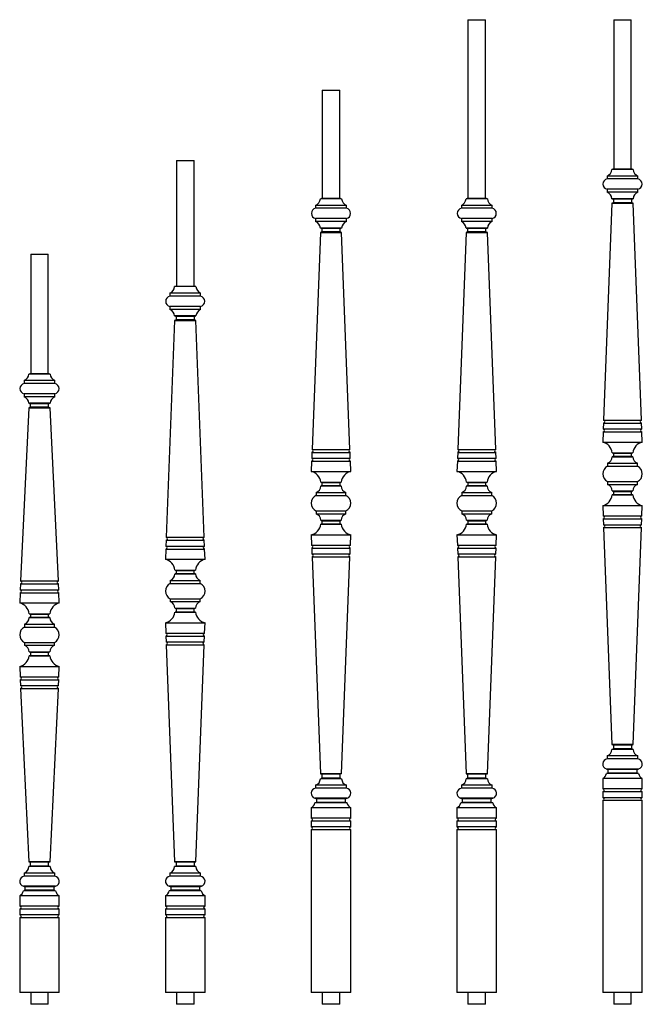
# Model space of a CAD drawing. Units: inches. Extents: x 0 to 26.6, y 0 to 42.
import ezdxf

# ---------------------------------------------------------------- set-up
doc = ezdxf.new("R2010")
doc.units = ezdxf.units.IN
doc.header["$MEASUREMENT"] = 0

msp = doc.modelspace()

# ---------------------------------------------------------------- linework, layer by layer
at = {"color": 7, "linetype": 'Continuous', "lineweight": 25}
for p, q in [((19.13, 42), (19.13, 34.386)), ((19.13, 42), (19.88, 42)), ((19.88, 34.386), (19.88, 42)), ((25.35, 42), (25.35, 35.636)), ((25.35, 42), (26.1, 42)), ((26.1, 35.636), (26.1, 42)), ((12.91, 39), (12.91, 34.386)), ((12.91, 39), (13.66, 39)), ((13.66, 34.386), (13.66, 39)), ((6.69, 36), (6.69, 30.636)), ((6.69, 36), (7.44, 36)), ((7.44, 30.636), (7.44, 36)), ((25.069, 35.331), (25.069, 35.206)), ((26.381, 35.331), (25.069, 35.331)), ((25.35, 35.636), (25.272, 35.612)), ((26.178, 35.612), (25.272, 35.612)), ((25.35, 35.636), (26.1, 35.636)), ((26.178, 35.612), (26.1, 35.636)), ((26.381, 35.206), (26.381, 35.331)), ((26.381, 35.206), (25.069, 35.206)), ((25.069, 34.768), (25.069, 34.643)), ((26.381, 34.768), (25.069, 34.768)), ((26.381, 34.643), (25.069, 34.643)), ((26.381, 34.643), (26.381, 34.768)), ((12.629, 34.081), (12.629, 33.956)), ((13.941, 34.081), (12.629, 34.081)), ((12.91, 34.386), (12.832, 34.362)), ((13.738, 34.362), (12.832, 34.362)), ((12.91, 34.386), (13.66, 34.386)), ((13.738, 34.362), (13.66, 34.386)), ((13.941, 33.956), (13.941, 34.081)), ((18.849, 34.081), (18.849, 33.956)), ((20.161, 34.081), (18.849, 34.081)), ((19.13, 34.386), (19.052, 34.362)), ((19.958, 34.362), (19.052, 34.362)), ((19.13, 34.386), (19.88, 34.386)), ((19.958, 34.362), (19.88, 34.386)), ((20.161, 33.956), (20.161, 34.081)), ((25.272, 34.175), (24.916, 24.92)), ((25.272, 34.363), (25.334, 34.344)), ((26.178, 34.363), (25.272, 34.363)), ((25.334, 34.194), (25.272, 34.175)), ((25.272, 34.175), (26.178, 34.175)), ((25.334, 34.344), (25.334, 34.194)), ((26.116, 34.344), (25.334, 34.344)), ((26.116, 34.194), (25.334, 34.194)), ((26.116, 34.344), (26.178, 34.363)), ((26.116, 34.194), (26.116, 34.344)), ((26.178, 34.175), (26.116, 34.194)), ((26.534, 24.92), (26.178, 34.175)), ((13.941, 33.956), (12.629, 33.956)), ((20.161, 33.956), (18.849, 33.956)), ((12.629, 33.518), (12.629, 33.393)), ((13.941, 33.518), (12.629, 33.518)), ((13.941, 33.393), (12.629, 33.393)), ((13.941, 33.393), (13.941, 33.518)), ((18.849, 33.518), (18.849, 33.393)), ((20.161, 33.518), (18.849, 33.518)), ((20.161, 33.393), (18.849, 33.393)), ((20.161, 33.393), (20.161, 33.518)), ((12.832, 32.925), (12.476, 23.67)), ((12.832, 33.113), (12.894, 33.094)), ((13.738, 33.113), (12.832, 33.113)), ((12.894, 32.944), (12.832, 32.925)), ((12.832, 32.925), (13.738, 32.925)), ((12.894, 33.094), (12.894, 32.944)), ((13.676, 33.094), (12.894, 33.094)), ((13.676, 32.944), (12.894, 32.944)), ((13.676, 33.094), (13.738, 33.113)), ((13.676, 32.944), (13.676, 33.094)), ((13.738, 32.925), (13.676, 32.944)), ((14.094, 23.67), (13.738, 32.925)), ((19.052, 32.925), (18.696, 23.67)), ((19.052, 33.113), (19.114, 33.094)), ((19.958, 33.113), (19.052, 33.113)), ((19.114, 32.944), (19.052, 32.925)), ((19.052, 32.925), (19.958, 32.925)), ((19.114, 33.094), (19.114, 32.944)), ((19.896, 33.094), (19.114, 33.094)), ((19.896, 32.944), (19.114, 32.944)), ((19.896, 33.094), (19.958, 33.113)), ((19.896, 32.944), (19.896, 33.094)), ((19.958, 32.925), (19.896, 32.944)), ((20.314, 23.67), (19.958, 32.925)), ((0.47, 32), (0.47, 26.91)), ((0.47, 32), (1.22, 32)), ((1.22, 26.91), (1.22, 32)), ((6.409, 30.331), (6.409, 30.206)), ((7.721, 30.331), (6.409, 30.331)), ((6.69, 30.636), (6.612, 30.612)), ((7.518, 30.612), (6.612, 30.612)), ((6.69, 30.636), (7.44, 30.636)), ((7.518, 30.612), (7.44, 30.636)), ((7.721, 30.206), (7.721, 30.331)), ((7.721, 30.206), (6.409, 30.206)), ((6.409, 29.768), (6.409, 29.643)), ((7.721, 29.768), (6.409, 29.768)), ((7.721, 29.643), (6.409, 29.643)), ((7.721, 29.643), (7.721, 29.768)), ((6.612, 29.175), (6.256, 19.92)), ((6.612, 29.363), (6.674, 29.344)), ((7.518, 29.363), (6.612, 29.363)), ((6.674, 29.194), (6.612, 29.175)), ((6.612, 29.175), (7.518, 29.175)), ((6.674, 29.344), (6.674, 29.194)), ((7.456, 29.344), (6.674, 29.344)), ((7.456, 29.194), (6.674, 29.194)), ((7.456, 29.344), (7.518, 29.363)), ((7.456, 29.194), (7.456, 29.344)), ((7.518, 29.175), (7.456, 29.194)), ((7.874, 19.92), (7.518, 29.175)), ((0.47, 26.91), (0.392, 26.886)), ((1.298, 26.886), (0.392, 26.886)), ((0.47, 26.91), (1.22, 26.91)), ((1.298, 26.886), (1.22, 26.91)), ((0.189, 26.605), (0.189, 26.48)), ((1.501, 26.605), (0.189, 26.605)), ((1.501, 26.48), (0.189, 26.48)), ((1.501, 26.48), (1.501, 26.605)), ((0.189, 26.042), (0.189, 25.917)), ((1.501, 26.042), (0.189, 26.042)), ((1.501, 25.917), (1.501, 26.042)), ((1.501, 25.917), (0.189, 25.917)), ((0.392, 25.637), (0.454, 25.618)), ((1.298, 25.637), (0.392, 25.637)), ((1.236, 25.618), (1.298, 25.637)), ((0.392, 25.449), (0.036, 18.057)), ((0.454, 25.468), (0.392, 25.449)), ((0.392, 25.449), (1.298, 25.449)), ((0.454, 25.618), (0.454, 25.468)), ((1.236, 25.618), (0.454, 25.618)), ((1.236, 25.468), (0.454, 25.468)), ((1.236, 25.468), (1.236, 25.618)), ((1.298, 25.449), (1.236, 25.468)), ((1.654, 18.057), (1.298, 25.449)), ((24.911, 24.795), (24.902, 24.545)), ((24.911, 24.795), (26.539, 24.795)), ((24.916, 24.92), (26.534, 24.92)), ((26.548, 24.545), (26.539, 24.795)), ((24.897, 24.42), (24.88, 23.983)), ((24.897, 24.42), (26.553, 24.42)), ((24.902, 24.545), (26.548, 24.545)), ((26.57, 23.983), (26.553, 24.42)), ((24.88, 23.983), (26.57, 23.983)), ((12.471, 23.545), (12.462, 23.295)), ((12.471, 23.545), (14.099, 23.545)), ((12.476, 23.67), (14.094, 23.67)), ((14.108, 23.295), (14.099, 23.545)), ((18.691, 23.545), (18.682, 23.295)), ((18.691, 23.545), (20.319, 23.545)), ((18.696, 23.67), (20.314, 23.67)), ((20.328, 23.295), (20.319, 23.545)), ((25.288, 23.525), (25.34, 23.509)), ((25.288, 23.525), (26.163, 23.525)), ((26.11, 23.509), (26.163, 23.525)), ((12.457, 23.17), (12.44, 22.733)), ((12.457, 23.17), (14.113, 23.17)), ((12.462, 23.295), (14.108, 23.295)), ((14.13, 22.733), (14.113, 23.17)), ((18.677, 23.17), (18.66, 22.733)), ((18.677, 23.17), (20.333, 23.17)), ((18.682, 23.295), (20.328, 23.295)), ((20.35, 22.733), (20.333, 23.17)), ((25.34, 23.375), (25.288, 23.359)), ((25.288, 23.359), (26.163, 23.359)), ((25.34, 23.509), (25.34, 23.375)), ((25.34, 23.509), (26.11, 23.509)), ((25.34, 23.375), (26.11, 23.375)), ((26.11, 23.375), (26.11, 23.509)), ((26.163, 23.359), (26.11, 23.375)), ((12.44, 22.733), (14.13, 22.733)), ((18.66, 22.733), (20.35, 22.733)), ((25.085, 23.078), (25.085, 22.953)), ((25.085, 23.078), (26.365, 23.078)), ((25.085, 22.953), (26.365, 22.953)), ((26.365, 22.953), (26.365, 23.078)), ((12.848, 22.275), (12.9, 22.259)), ((12.848, 22.275), (13.723, 22.275)), ((13.67, 22.259), (13.723, 22.275)), ((19.068, 22.275), (19.12, 22.259)), ((19.068, 22.275), (19.943, 22.275)), ((19.89, 22.259), (19.943, 22.275)), ((25.085, 22.302), (25.085, 22.177)), ((25.085, 22.302), (26.365, 22.302)), ((26.365, 22.177), (26.365, 22.302)), ((12.9, 22.125), (12.848, 22.109)), ((12.848, 22.109), (13.723, 22.109)), ((12.9, 22.259), (12.9, 22.125)), ((12.9, 22.259), (13.67, 22.259)), ((12.9, 22.125), (13.67, 22.125)), ((13.67, 22.125), (13.67, 22.259)), ((13.723, 22.109), (13.67, 22.125)), ((19.12, 22.125), (19.068, 22.109)), ((19.068, 22.109), (19.943, 22.109)), ((19.12, 22.259), (19.12, 22.125)), ((19.12, 22.259), (19.89, 22.259)), ((19.12, 22.125), (19.89, 22.125)), ((19.89, 22.125), (19.89, 22.259)), ((19.943, 22.109), (19.89, 22.125)), ((25.085, 22.177), (26.365, 22.177)), ((25.288, 21.896), (25.34, 21.88)), ((25.288, 21.896), (26.163, 21.896)), ((25.34, 21.88), (25.34, 21.746)), ((25.34, 21.88), (26.11, 21.88)), ((26.11, 21.88), (26.163, 21.896)), ((26.11, 21.746), (26.11, 21.88)), ((12.645, 21.828), (12.645, 21.703)), ((12.645, 21.828), (13.925, 21.828)), ((12.645, 21.703), (13.925, 21.703)), ((13.925, 21.703), (13.925, 21.828)), ((18.865, 21.828), (18.865, 21.703)), ((18.865, 21.828), (20.145, 21.828)), ((18.865, 21.703), (20.145, 21.703)), ((20.145, 21.703), (20.145, 21.828)), ((25.34, 21.746), (25.288, 21.73)), ((25.288, 21.73), (26.163, 21.73)), ((25.34, 21.746), (26.11, 21.746)), ((26.163, 21.73), (26.11, 21.746)), ((12.645, 21.052), (12.645, 20.927)), ((12.645, 21.052), (13.925, 21.052)), ((13.925, 20.927), (13.925, 21.052)), ((18.865, 21.052), (18.865, 20.927)), ((18.865, 21.052), (20.145, 21.052)), ((20.145, 20.927), (20.145, 21.052)), ((24.88, 21.271), (24.897, 20.834)), ((24.88, 21.271), (26.57, 21.271)), ((26.553, 20.834), (26.57, 21.271)), ((12.645, 20.927), (13.925, 20.927)), ((12.848, 20.646), (12.9, 20.63)), ((12.848, 20.646), (13.723, 20.646)), ((12.9, 20.63), (12.9, 20.496)), ((12.9, 20.63), (13.67, 20.63)), ((13.67, 20.63), (13.723, 20.646)), ((13.67, 20.496), (13.67, 20.63)), ((18.865, 20.927), (20.145, 20.927)), ((19.068, 20.646), (19.12, 20.63)), ((19.068, 20.646), (19.943, 20.646)), ((19.12, 20.63), (19.12, 20.496)), ((19.12, 20.63), (19.89, 20.63)), ((19.89, 20.63), (19.943, 20.646)), ((19.89, 20.496), (19.89, 20.63)), ((24.897, 20.834), (26.553, 20.834)), ((24.902, 20.709), (24.911, 20.459)), ((24.902, 20.709), (26.548, 20.709)), ((26.539, 20.459), (26.548, 20.709)), ((12.9, 20.496), (12.848, 20.48)), ((12.848, 20.48), (13.723, 20.48)), ((12.9, 20.496), (13.67, 20.496)), ((13.723, 20.48), (13.67, 20.496)), ((19.12, 20.496), (19.068, 20.48)), ((19.068, 20.48), (19.943, 20.48)), ((19.12, 20.496), (19.89, 20.496)), ((19.943, 20.48), (19.89, 20.496)), ((24.911, 20.459), (26.539, 20.459)), ((24.916, 20.334), (25.272, 11.079)), ((24.916, 20.334), (26.534, 20.334)), ((26.178, 11.079), (26.534, 20.334)), ((6.251, 19.795), (6.242, 19.545)), ((6.251, 19.795), (7.879, 19.795)), ((6.256, 19.92), (7.874, 19.92)), ((7.888, 19.545), (7.879, 19.795)), ((12.44, 20.021), (12.457, 19.584)), ((12.44, 20.021), (14.13, 20.021)), ((14.113, 19.584), (14.13, 20.021)), ((18.66, 20.021), (18.677, 19.584)), ((18.66, 20.021), (20.35, 20.021)), ((20.333, 19.584), (20.35, 20.021)), ((6.237, 19.42), (6.22, 18.983)), ((6.237, 19.42), (7.893, 19.42)), ((6.242, 19.545), (7.888, 19.545)), ((7.91, 18.983), (7.893, 19.42)), ((12.457, 19.584), (14.113, 19.584)), ((12.462, 19.459), (12.471, 19.209)), ((12.462, 19.459), (14.108, 19.459)), ((14.099, 19.209), (14.108, 19.459)), ((18.677, 19.584), (20.333, 19.584)), ((18.682, 19.459), (18.691, 19.209)), ((18.682, 19.459), (20.328, 19.459)), ((20.319, 19.209), (20.328, 19.459)), ((6.22, 18.983), (7.91, 18.983)), ((12.471, 19.209), (14.099, 19.209)), ((12.476, 19.084), (12.832, 9.829)), ((12.476, 19.084), (14.094, 19.084)), ((13.738, 9.829), (14.094, 19.084)), ((18.691, 19.209), (20.319, 19.209)), ((18.696, 19.084), (19.052, 9.829)), ((18.696, 19.084), (20.314, 19.084)), ((19.958, 9.829), (20.314, 19.084)), ((6.628, 18.525), (6.68, 18.509)), ((6.628, 18.525), (7.503, 18.525)), ((6.68, 18.509), (6.68, 18.375)), ((6.68, 18.509), (7.45, 18.509)), ((7.45, 18.509), (7.503, 18.525)), ((7.45, 18.375), (7.45, 18.509)), ((6.425, 18.078), (6.425, 17.953)), ((6.425, 18.078), (7.705, 18.078)), ((6.68, 18.375), (6.628, 18.359)), ((6.628, 18.359), (7.503, 18.359)), ((6.68, 18.375), (7.45, 18.375)), ((7.503, 18.359), (7.45, 18.375)), ((7.705, 17.953), (7.705, 18.078)), ((0.031, 17.932), (0.022, 17.682)), ((0.022, 17.682), (1.668, 17.682)), ((0.031, 17.932), (1.659, 17.932)), ((0.036, 18.057), (1.654, 18.057)), ((1.668, 17.682), (1.659, 17.932)), ((6.425, 17.953), (7.705, 17.953)), ((0.017, 17.557), (0, 17.12)), ((0.017, 17.557), (1.673, 17.557)), ((1.69, 17.12), (1.673, 17.557)), ((6.425, 17.302), (6.425, 17.177)), ((6.425, 17.302), (7.705, 17.302)), ((7.705, 17.177), (7.705, 17.302)), ((0, 17.12), (1.69, 17.12)), ((6.425, 17.177), (7.705, 17.177)), ((6.628, 16.896), (6.68, 16.88)), ((6.628, 16.896), (7.503, 16.896)), ((6.68, 16.88), (6.68, 16.746)), ((6.68, 16.88), (7.45, 16.88)), ((7.45, 16.88), (7.503, 16.896)), ((7.45, 16.746), (7.45, 16.88)), ((0.408, 16.662), (0.46, 16.646)), ((0.408, 16.662), (1.283, 16.662)), ((0.46, 16.512), (0.408, 16.496)), ((0.408, 16.496), (1.283, 16.496)), ((0.46, 16.646), (0.46, 16.512)), ((0.46, 16.646), (1.23, 16.646)), ((0.46, 16.512), (1.23, 16.512)), ((1.23, 16.646), (1.283, 16.662)), ((1.23, 16.512), (1.23, 16.646)), ((1.283, 16.496), (1.23, 16.512)), ((6.68, 16.746), (6.628, 16.73)), ((6.628, 16.73), (7.503, 16.73)), ((6.68, 16.746), (7.45, 16.746)), ((7.503, 16.73), (7.45, 16.746)), ((0.205, 16.215), (0.205, 16.09)), ((0.205, 16.215), (1.485, 16.215)), ((0.205, 16.09), (1.485, 16.09)), ((1.485, 16.09), (1.485, 16.215)), ((6.22, 16.271), (6.237, 15.834)), ((6.22, 16.271), (7.91, 16.271)), ((7.893, 15.834), (7.91, 16.271)), ((6.237, 15.834), (7.893, 15.834)), ((6.242, 15.709), (6.251, 15.459)), ((6.242, 15.709), (7.888, 15.709)), ((7.879, 15.459), (7.888, 15.709)), ((0.205, 15.439), (0.205, 15.314)), ((0.205, 15.439), (1.485, 15.439)), ((0.205, 15.314), (1.485, 15.314)), ((1.485, 15.314), (1.485, 15.439)), ((6.251, 15.459), (7.879, 15.459)), ((6.256, 15.334), (6.612, 6.079)), ((6.256, 15.334), (7.874, 15.334)), ((7.518, 6.079), (7.874, 15.334)), ((0.408, 15.033), (0.46, 15.017)), ((0.408, 15.033), (1.283, 15.033)), ((0.46, 14.883), (0.408, 14.867)), ((0.408, 14.867), (1.283, 14.867)), ((0.46, 15.017), (0.46, 14.883)), ((0.46, 15.017), (1.23, 15.017)), ((0.46, 14.883), (1.23, 14.883)), ((1.23, 15.017), (1.283, 15.033)), ((1.23, 14.883), (1.23, 15.017)), ((1.283, 14.867), (1.23, 14.883)), ((0, 14.408), (0.017, 13.971)), ((0, 14.408), (1.69, 14.408)), ((1.673, 13.971), (1.69, 14.408)), ((0.017, 13.971), (1.673, 13.971)), ((0.022, 13.846), (0.031, 13.596)), ((0.022, 13.846), (1.668, 13.846)), ((0.031, 13.596), (1.659, 13.596)), ((0.036, 13.471), (0.392, 6.079)), ((0.036, 13.471), (1.654, 13.471)), ((1.298, 6.079), (1.654, 13.471)), ((1.659, 13.596), (1.668, 13.846)), ((25.272, 11.079), (25.334, 11.06)), ((26.178, 11.079), (25.272, 11.079)), ((25.334, 11.06), (25.334, 10.892)), ((26.116, 11.06), (25.334, 11.06)), ((26.116, 11.06), (26.178, 11.079)), ((26.116, 10.892), (26.116, 11.06)), ((25.069, 10.593), (25.069, 10.468)), ((26.381, 10.593), (25.069, 10.593)), ((25.334, 10.892), (25.272, 10.873)), ((26.178, 10.873), (25.272, 10.873)), ((26.116, 10.892), (25.334, 10.892)), ((26.178, 10.873), (26.116, 10.892)), ((26.381, 10.468), (26.381, 10.593)), ((26.381, 10.468), (25.069, 10.468)), ((12.832, 9.829), (12.894, 9.81)), ((13.738, 9.829), (12.832, 9.829)), ((12.894, 9.81), (12.894, 9.642)), ((13.676, 9.81), (12.894, 9.81)), ((13.676, 9.642), (13.676, 9.81)), ((19.052, 9.829), (19.114, 9.81)), ((19.958, 9.829), (19.052, 9.829)), ((19.114, 9.81), (19.114, 9.642)), ((19.896, 9.81), (19.114, 9.81)), ((19.896, 9.81), (19.958, 9.829)), ((19.896, 9.642), (19.896, 9.81)), ((25.037, 10.037), (25.105, 10.016)), ((26.414, 10.037), (25.037, 10.037)), ((25.105, 9.862), (25.042, 9.843)), ((26.408, 9.843), (25.042, 9.843)), ((25.105, 10.016), (25.105, 9.862)), ((26.345, 10.016), (25.105, 10.016)), ((26.345, 9.862), (25.105, 9.862)), ((26.345, 10.016), (26.414, 10.037)), ((26.345, 9.862), (26.345, 10.016)), ((26.408, 9.843), (26.345, 9.862)), ((12.629, 9.343), (12.629, 9.218)), ((13.941, 9.343), (12.629, 9.343)), ((12.894, 9.642), (12.832, 9.623)), ((13.738, 9.623), (12.832, 9.623)), ((13.676, 9.642), (12.894, 9.642)), ((13.738, 9.623), (13.676, 9.642)), ((13.941, 9.218), (13.941, 9.343)), ((18.849, 9.343), (18.849, 9.218)), ((20.161, 9.343), (18.849, 9.343)), ((19.114, 9.642), (19.052, 9.623)), ((19.958, 9.623), (19.052, 9.623)), ((19.896, 9.642), (19.114, 9.642)), ((19.958, 9.623), (19.896, 9.642)), ((20.161, 9.218), (20.161, 9.343)), ((24.88, 9.625), (24.88, 9.189)), ((26.57, 9.625), (24.88, 9.625)), ((26.57, 9.189), (26.57, 9.625)), ((13.941, 9.218), (12.629, 9.218)), ((20.161, 9.218), (18.849, 9.218)), ((26.57, 9.189), (24.88, 9.189)), ((24.88, 9.064), (24.88, 8.814)), ((26.57, 9.064), (24.88, 9.064)), ((26.57, 8.814), (26.57, 9.064)), ((12.597, 8.787), (12.665, 8.766)), ((13.973, 8.787), (12.597, 8.787)), ((12.665, 8.612), (12.602, 8.593)), ((13.968, 8.593), (12.602, 8.593)), ((12.665, 8.766), (12.665, 8.612)), ((13.905, 8.766), (12.665, 8.766)), ((13.905, 8.612), (12.665, 8.612)), ((13.905, 8.766), (13.973, 8.787)), ((13.905, 8.612), (13.905, 8.766)), ((13.968, 8.593), (13.905, 8.612)), ((18.817, 8.787), (18.885, 8.766)), ((20.193, 8.787), (18.817, 8.787)), ((18.885, 8.612), (18.822, 8.593)), ((20.188, 8.593), (18.822, 8.593)), ((18.885, 8.766), (18.885, 8.612)), ((20.125, 8.766), (18.885, 8.766)), ((20.125, 8.612), (18.885, 8.612)), ((20.125, 8.766), (20.193, 8.787)), ((20.125, 8.612), (20.125, 8.766)), ((20.188, 8.593), (20.125, 8.612)), ((26.57, 8.814), (24.88, 8.814)), ((24.88, 8.689), (24.88, 0.5)), ((26.57, 8.689), (24.88, 8.689)), ((26.57, 0.5), (26.57, 8.689)), ((12.44, 8.375), (12.44, 7.939)), ((14.13, 8.375), (12.44, 8.375)), ((14.13, 7.939), (14.13, 8.375)), ((18.66, 8.375), (18.66, 7.939)), ((20.35, 8.375), (18.66, 8.375)), ((20.35, 7.939), (20.35, 8.375)), ((14.13, 7.939), (12.44, 7.939)), ((12.44, 7.814), (12.44, 7.564)), ((14.13, 7.814), (12.44, 7.814)), ((14.13, 7.564), (12.44, 7.564)), ((14.13, 7.564), (14.13, 7.814)), ((20.35, 7.939), (18.66, 7.939)), ((18.66, 7.814), (18.66, 7.564)), ((20.35, 7.814), (18.66, 7.814)), ((20.35, 7.564), (18.66, 7.564)), ((20.35, 7.564), (20.35, 7.814)), ((12.44, 7.439), (12.44, 0.5)), ((14.13, 7.439), (12.44, 7.439)), ((14.13, 0.5), (14.13, 7.439)), ((18.66, 7.439), (18.66, 0.5)), ((20.35, 7.439), (18.66, 7.439)), ((20.35, 0.5), (20.35, 7.439)), ((0.392, 6.079), (0.454, 6.06)), ((1.298, 6.079), (0.392, 6.079)), ((0.454, 5.892), (0.392, 5.873)), ((0.454, 6.06), (0.454, 5.892)), ((1.236, 6.06), (0.454, 6.06)), ((1.236, 5.892), (0.454, 5.892)), ((1.236, 6.06), (1.298, 6.079)), ((1.236, 5.892), (1.236, 6.06)), ((1.298, 5.873), (1.236, 5.892)), ((6.612, 6.079), (6.674, 6.06)), ((7.518, 6.079), (6.612, 6.079)), ((6.674, 5.892), (6.612, 5.873)), ((6.674, 6.06), (6.674, 5.892)), ((7.456, 6.06), (6.674, 6.06)), ((7.456, 5.892), (6.674, 5.892)), ((7.456, 6.06), (7.518, 6.079)), ((7.456, 5.892), (7.456, 6.06)), ((7.518, 5.873), (7.456, 5.892)), ((0.189, 5.593), (0.189, 5.468)), ((1.501, 5.593), (0.189, 5.593)), ((1.501, 5.468), (0.189, 5.468)), ((1.298, 5.873), (0.392, 5.873)), ((1.501, 5.468), (1.501, 5.593)), ((6.409, 5.593), (6.409, 5.468)), ((7.721, 5.593), (6.409, 5.593)), ((7.721, 5.468), (6.409, 5.468)), ((7.518, 5.873), (6.612, 5.873)), ((7.721, 5.468), (7.721, 5.593)), ((0, 4.625), (0, 4.189)), ((1.69, 4.625), (0, 4.625)), ((0.157, 5.037), (0.225, 5.016)), ((1.533, 5.037), (0.157, 5.037)), ((0.225, 4.862), (0.162, 4.843)), ((1.528, 4.843), (0.162, 4.843)), ((0.225, 5.016), (0.225, 4.862)), ((1.465, 5.016), (0.225, 5.016)), ((1.465, 4.862), (0.225, 4.862)), ((1.465, 5.016), (1.533, 5.037)), ((1.465, 4.862), (1.465, 5.016)), ((1.528, 4.843), (1.465, 4.862)), ((1.69, 4.189), (1.69, 4.625)), ((6.22, 4.625), (6.22, 4.189)), ((7.91, 4.625), (6.22, 4.625)), ((6.377, 5.037), (6.445, 5.016)), ((7.753, 5.037), (6.377, 5.037)), ((6.445, 4.862), (6.382, 4.843)), ((7.748, 4.843), (6.382, 4.843)), ((6.445, 5.016), (6.445, 4.862)), ((7.685, 5.016), (6.445, 5.016)), ((7.685, 4.862), (6.445, 4.862)), ((7.685, 5.016), (7.753, 5.037)), ((7.685, 4.862), (7.685, 5.016)), ((7.748, 4.843), (7.685, 4.862)), ((7.91, 4.189), (7.91, 4.625)), ((1.69, 4.189), (0, 4.189)), ((0, 4.064), (0, 3.814)), ((1.69, 4.064), (0, 4.064)), ((1.69, 3.814), (0, 3.814)), ((1.69, 3.814), (1.69, 4.064)), ((7.91, 4.189), (6.22, 4.189)), ((6.22, 4.064), (6.22, 3.814)), ((7.91, 4.064), (6.22, 4.064)), ((7.91, 3.814), (6.22, 3.814)), ((7.91, 3.814), (7.91, 4.064)), ((0, 3.689), (0, 0.5)), ((1.69, 3.689), (0, 3.689)), ((1.69, 0.5), (1.69, 3.689)), ((6.22, 3.689), (6.22, 0.5)), ((7.91, 3.689), (6.22, 3.689)), ((7.91, 0.5), (7.91, 3.689)), ((1.69, 0.5), (0, 0.5)), ((0.47, 0.5), (0.47, 0)), ((1.22, 0), (1.22, 0.5)), ((7.91, 0.5), (6.22, 0.5)), ((6.69, 0.5), (6.69, 0)), ((7.44, 0), (7.44, 0.5)), ((14.13, 0.5), (12.44, 0.5)), ((12.91, 0.5), (12.91, 0)), ((13.66, 0), (13.66, 0.5)), ((20.35, 0.5), (18.66, 0.5)), ((19.13, 0.5), (19.13, 0)), ((19.88, 0), (19.88, 0.5)), ((26.57, 0.5), (24.88, 0.5)), ((25.35, 0.5), (25.35, 0)), ((26.1, 0), (26.1, 0.5)), ((1.22, 0), (0.47, 0)), ((7.44, 0), (6.69, 0)), ((13.66, 0), (12.91, 0)), ((19.88, 0), (19.13, 0)), ((26.1, 0), (25.35, 0))]:
    msp.add_line(p, q, dxfattribs=at)
for centre, radius, start, end in [((24.926, 35.648), 0.348, 294.3317, 354.0154), ((26.524, 35.648), 0.348, 185.9846, 245.6683), ((25.114, 34.987), 0.223, 101.4099, 258.5901), ((26.337, 34.987), 0.223, 281.4099, 78.5901), ((24.926, 34.327), 0.348, 5.9846, 65.6683), ((26.524, 34.327), 0.348, 114.3317, 174.0154), ((12.486, 34.398), 0.348, 294.3317, 354.0154), ((14.084, 34.398), 0.348, 185.9846, 245.6683), ((18.706, 34.398), 0.348, 294.3317, 354.0154), ((20.304, 34.398), 0.348, 185.9846, 245.6683), ((12.674, 33.737), 0.223, 101.4099, 258.5901), ((13.897, 33.737), 0.223, 281.4099, 78.5901), ((18.894, 33.737), 0.223, 101.4099, 258.5901), ((20.117, 33.737), 0.223, 281.4099, 78.5901), ((12.486, 33.077), 0.348, 5.9846, 65.6683), ((14.084, 33.077), 0.348, 114.3317, 174.0154), ((18.706, 33.077), 0.348, 5.9846, 65.6683), ((20.304, 33.077), 0.348, 114.3317, 174.0154), ((6.266, 30.648), 0.348, 294.3317, 354.0154), ((7.864, 30.648), 0.348, 185.9846, 245.6683), ((6.453, 29.987), 0.223, 101.4099, 258.5901), ((7.677, 29.987), 0.223, 281.4099, 78.5901), ((6.266, 29.327), 0.348, 5.9846, 65.6683), ((7.864, 29.327), 0.348, 114.3317, 174.0154), ((0.046, 26.922), 0.348, 294.3317, 354.0154), ((1.644, 26.922), 0.348, 185.9846, 245.6683), ((0.233, 26.261), 0.223, 101.4099, 258.5901), ((1.457, 26.261), 0.223, 281.4099, 78.5901), ((0.046, 25.601), 0.348, 5.9846, 65.6683), ((1.644, 25.601), 0.348, 114.3317, 174.0154), ((24.908, 24.858), 0.0628, 273.0061, 82.5911), ((26.542, 24.858), 0.0628, 97.4089, 266.9939), ((24.894, 24.483), 0.0628, 273.0061, 82.5911), ((26.557, 24.483), 0.0628, 97.4089, 266.9939), ((24.747, 23.455), 0.545, 7.37, 75.9024), ((26.703, 23.455), 0.545, 104.0976, 172.63), ((12.468, 23.608), 0.0628, 273.0061, 82.5911), ((14.102, 23.608), 0.0628, 97.4089, 266.9939), ((18.688, 23.608), 0.0628, 273.0061, 82.5911), ((20.322, 23.608), 0.0628, 97.4089, 266.9939), ((12.454, 23.233), 0.0628, 273.0061, 82.5911), ((14.117, 23.233), 0.0628, 97.4089, 266.9939), ((18.674, 23.233), 0.0628, 273.0061, 82.5911), ((20.337, 23.233), 0.0628, 97.4089, 266.9939), ((24.976, 23.37), 0.312, 290.4606, 357.953), ((26.474, 23.37), 0.312, 182.047, 249.5394), ((12.307, 22.205), 0.545, 7.37, 75.9024), ((14.263, 22.205), 0.545, 104.0976, 172.63), ((18.527, 22.205), 0.545, 7.37, 75.9024), ((20.483, 22.205), 0.545, 104.0976, 172.63), ((25.241, 22.627), 0.361, 115.6257, 244.3743), ((26.209, 22.627), 0.361, 295.6257, 64.3743), ((12.536, 22.12), 0.312, 290.4606, 357.953), ((14.034, 22.12), 0.312, 182.047, 249.5394), ((18.756, 22.12), 0.312, 290.4606, 357.953), ((20.254, 22.12), 0.312, 182.047, 249.5394), ((24.976, 21.885), 0.312, 2.047, 69.5394), ((26.474, 21.885), 0.312, 110.4606, 177.953), ((12.801, 21.377), 0.361, 115.6257, 244.3743), ((13.769, 21.377), 0.361, 295.6257, 64.3743), ((19.021, 21.377), 0.361, 115.6257, 244.3743), ((19.989, 21.377), 0.361, 295.6257, 64.3743), ((24.747, 21.8), 0.545, 284.0976, 352.63), ((26.703, 21.8), 0.545, 187.37, 255.9024), ((12.536, 20.635), 0.312, 2.047, 69.5394), ((14.034, 20.635), 0.312, 110.4606, 177.953), ((18.756, 20.635), 0.312, 2.047, 69.5394), ((20.254, 20.635), 0.312, 110.4606, 177.953), ((24.894, 20.772), 0.0628, 277.4089, 86.9939), ((26.557, 20.772), 0.0628, 93.0061, 262.5911), ((12.307, 20.55), 0.545, 284.0976, 352.63), ((14.263, 20.55), 0.545, 187.37, 255.9024), ((18.527, 20.55), 0.545, 284.0976, 352.63), ((20.483, 20.55), 0.545, 187.37, 255.9024), ((24.908, 20.397), 0.0628, 277.4089, 86.9939), ((26.542, 20.397), 0.0628, 93.0061, 262.5911), ((6.248, 19.858), 0.0628, 273.0061, 82.5911), ((7.882, 19.858), 0.0628, 97.4089, 266.9939), ((6.234, 19.483), 0.0628, 273.0061, 82.5911), ((7.897, 19.483), 0.0628, 97.4089, 266.9939), ((12.454, 19.522), 0.0628, 277.4089, 86.9939), ((14.117, 19.522), 0.0628, 93.0061, 262.5911), ((18.674, 19.522), 0.0628, 277.4089, 86.9939), ((20.337, 19.522), 0.0628, 93.0061, 262.5911), ((6.087, 18.455), 0.545, 7.37, 75.9024), ((8.043, 18.455), 0.545, 104.0976, 172.63), ((12.468, 19.147), 0.0628, 277.4089, 86.9939), ((14.102, 19.147), 0.0628, 93.0061, 262.5911), ((18.688, 19.147), 0.0628, 277.4089, 86.9939), ((20.322, 19.147), 0.0628, 93.0061, 262.5911), ((6.316, 18.37), 0.312, 290.4606, 357.953), ((7.814, 18.37), 0.312, 182.047, 249.5394), ((0.014, 17.62), 0.0628, 273.0061, 82.5911), ((0.028, 17.995), 0.0628, 273.0061, 82.5911), ((1.662, 17.995), 0.0628, 97.4089, 266.9939), ((1.677, 17.62), 0.0628, 97.4089, 266.9939), ((6.581, 17.627), 0.361, 115.6257, 244.3743), ((7.549, 17.627), 0.361, 295.6257, 64.3743), ((-0.133, 16.592), 0.545, 7.37, 75.9024), ((1.823, 16.592), 0.545, 104.0976, 172.63), ((6.316, 16.885), 0.312, 2.047, 69.5394), ((7.814, 16.885), 0.312, 110.4606, 177.953), ((0.096, 16.507), 0.312, 290.4606, 357.953), ((1.594, 16.507), 0.312, 182.047, 249.5394), ((6.087, 16.8), 0.545, 284.0976, 352.63), ((8.043, 16.8), 0.545, 187.37, 255.9024), ((0.361, 15.764), 0.361, 115.6257, 244.3743), ((1.329, 15.764), 0.361, 295.6257, 64.3743), ((6.234, 15.772), 0.0628, 277.4089, 86.9939), ((7.897, 15.772), 0.0628, 93.0061, 262.5911), ((0.096, 15.022), 0.312, 2.047, 69.5394), ((1.594, 15.022), 0.312, 110.4606, 177.953), ((6.248, 15.397), 0.0628, 277.4089, 86.9939), ((7.882, 15.397), 0.0628, 93.0061, 262.5911), ((-0.133, 14.937), 0.545, 284.0976, 352.63), ((1.823, 14.937), 0.545, 187.37, 255.9024), ((0.014, 13.909), 0.0628, 277.4089, 86.9939), ((1.677, 13.909), 0.0628, 93.0061, 262.5911), ((0.028, 13.534), 0.0628, 277.4089, 86.9939), ((1.662, 13.534), 0.0628, 93.0061, 262.5911), ((24.964, 10.882), 0.308, 289.9713, 358.3758), ((26.486, 10.882), 0.308, 181.6242, 250.0287), ((25.101, 10.249), 0.221, 98.3081, 253), ((26.349, 10.249), 0.221, 287, 81.6919), ((24.685, 9.939), 0.37, 301.8089, 344.8935), ((26.765, 9.939), 0.37, 195.1065, 238.1911), ((12.524, 9.632), 0.308, 289.9713, 358.3758), ((14.046, 9.632), 0.308, 181.6242, 250.0287), ((18.744, 9.632), 0.308, 289.9713, 358.3758), ((20.266, 9.632), 0.308, 181.6242, 250.0287), ((12.661, 8.999), 0.221, 98.3081, 253), ((13.909, 8.999), 0.221, 287, 81.6919), ((18.881, 8.999), 0.221, 98.3081, 253), ((20.129, 8.999), 0.221, 287, 81.6919), ((24.88, 9.126), 0.0625, 270.0049, 90), ((26.57, 9.126), 0.0625, 90, 269.9951), ((12.245, 8.689), 0.37, 301.8089, 344.8935), ((14.325, 8.689), 0.37, 195.1065, 238.1911), ((18.465, 8.689), 0.37, 301.8089, 344.8935), ((20.545, 8.689), 0.37, 195.1065, 238.1911), ((24.88, 8.752), 0.0625, 270.0049, 90), ((26.57, 8.752), 0.0625, 90, 269.9951), ((12.44, 7.876), 0.0625, 270.0049, 90), ((12.44, 7.502), 0.0625, 270.0049, 90), ((14.13, 7.876), 0.0625, 90, 269.9951), ((14.13, 7.502), 0.0625, 90, 269.9951), ((18.66, 7.876), 0.0625, 270.0049, 90), ((18.66, 7.502), 0.0625, 270.0049, 90), ((20.35, 7.876), 0.0625, 90, 269.9951), ((20.35, 7.502), 0.0625, 90, 269.9951), ((0.221, 5.249), 0.221, 98.3081, 253), ((0.084, 5.882), 0.308, 289.9713, 358.3758), ((1.606, 5.882), 0.308, 181.6242, 250.0287), ((1.469, 5.249), 0.221, 287, 81.6919), ((6.441, 5.249), 0.221, 98.3081, 253), ((6.304, 5.882), 0.308, 289.9713, 358.3758), ((7.826, 5.882), 0.308, 181.6242, 250.0287), ((7.689, 5.249), 0.221, 287, 81.6919), ((-0.195, 4.939), 0.37, 301.8089, 344.8935), ((1.885, 4.939), 0.37, 195.1065, 238.1911), ((6.025, 4.939), 0.37, 301.8089, 344.8935), ((8.105, 4.939), 0.37, 195.1065, 238.1911), ((0, 4.126), 0.0625, 270.0049, 90), ((0, 3.752), 0.0625, 270.0049, 90), ((1.69, 4.126), 0.0625, 90, 269.9951), ((1.69, 3.752), 0.0625, 90, 269.9951), ((6.22, 4.126), 0.0625, 270.0049, 90), ((6.22, 3.752), 0.0625, 270.0049, 90), ((7.91, 4.126), 0.0625, 90, 269.9951), ((7.91, 3.752), 0.0625, 90, 269.9951)]:
    msp.add_arc(centre, radius, start, end, dxfattribs=at)

doc.saveas('drawing.dxf')
